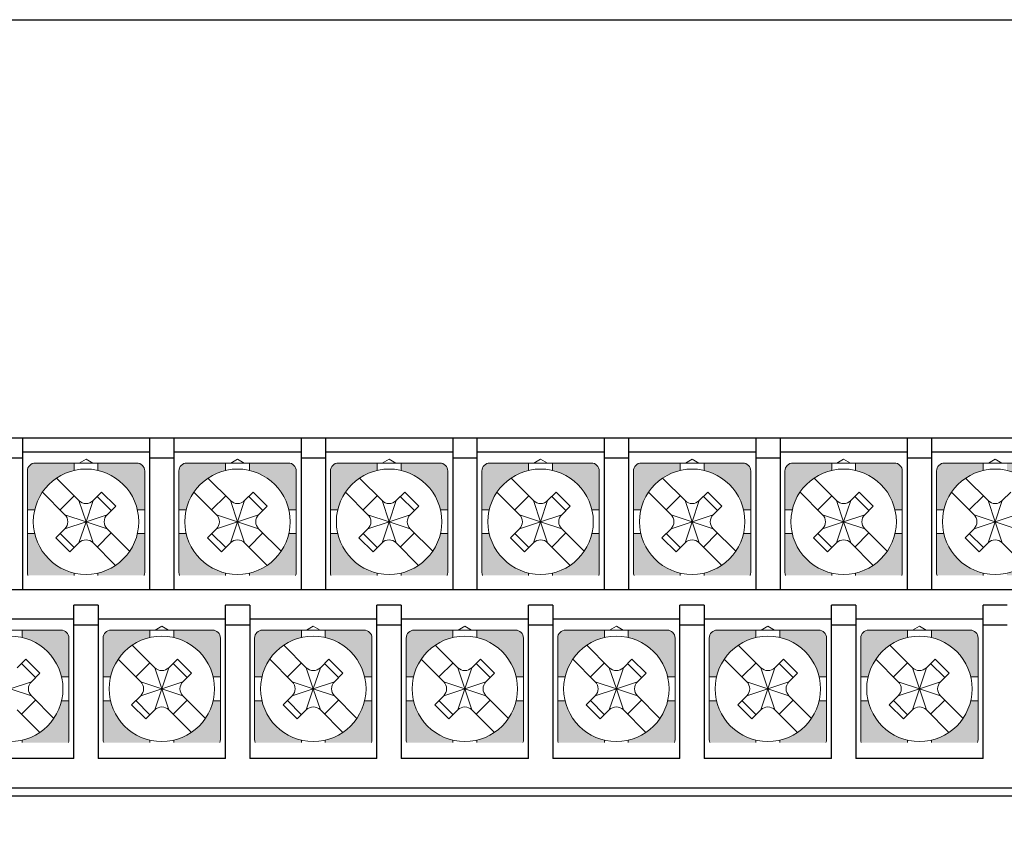
# Model space of a CAD drawing. Units: millimetres. Extents: x 114 to 4277, y 13 to 2879.
# Drawn here: x 1438 to 1487, y 954 to 995 of the extents above; entities that cross this region are included whole.
import ezdxf

# ---------------------------------------------------------------- set-up
doc = ezdxf.new("R2010")
doc.units = ezdxf.units.MM

msp = doc.modelspace()

# ---------------------------------------------------------------- hatches: boundary and pattern name
at = {"lineweight": 0}
h = msp.add_hatch(color=7, dxfattribs=at)
h.paths.add_polyline_path([(1443.967, 969.029), (1443.598, 969.029, -0.285932), (1441.617, 967.048), (1441.617, 966.929), (1443.938, 966.929, 0.096396), (1443.967, 967.079)])
h.paths.add_polyline_path([(1440.417, 966.929), (1440.417, 967.048, -0.285932), (1438.436, 969.029), (1438.067, 969.029), (1438.067, 967.079, 0.096396), (1438.096, 966.929)])
h.paths.add_polyline_path([(1440.417, 972.21), (1440.417, 972.579), (1438.467, 972.579, 0.414214), (1438.067, 972.179), (1438.067, 970.229), (1438.436, 970.229, -0.285932)])
h.paths.add_polyline_path([(1443.967, 972.179, 0.414214), (1443.567, 972.579), (1441.617, 972.579), (1441.617, 972.21, -0.285932), (1443.598, 970.229), (1443.967, 970.229)])
h = msp.add_hatch(color=7, dxfattribs=at)
h.paths.add_polyline_path([(1451.587, 969.029), (1451.218, 969.029, -0.285932), (1449.237, 967.048), (1449.237, 966.929), (1451.558, 966.929, 0.096396), (1451.587, 967.079)])
h.paths.add_polyline_path([(1448.037, 966.929), (1448.037, 967.048, -0.285932), (1446.056, 969.029), (1445.687, 969.029), (1445.687, 967.079, 0.096396), (1445.716, 966.929)])
h.paths.add_polyline_path([(1448.037, 972.21), (1448.037, 972.579), (1446.087, 972.579, 0.414214), (1445.687, 972.179), (1445.687, 970.229), (1446.056, 970.229, -0.285932)])
h.paths.add_polyline_path([(1451.587, 972.179, 0.414214), (1451.187, 972.579), (1449.237, 972.579), (1449.237, 972.21, -0.285932), (1451.218, 970.229), (1451.587, 970.229)])
h = msp.add_hatch(color=7, dxfattribs=at)
h.paths.add_polyline_path([(1459.207, 969.029), (1458.838, 969.029, -0.285932), (1456.857, 967.048), (1456.857, 966.929), (1459.178, 966.929, 0.096396), (1459.207, 967.079)])
h.paths.add_polyline_path([(1455.657, 966.929), (1455.657, 967.048, -0.285932), (1453.676, 969.029), (1453.307, 969.029), (1453.307, 967.079, 0.096396), (1453.336, 966.929)])
h.paths.add_polyline_path([(1455.657, 972.21), (1455.657, 972.579), (1453.707, 972.579, 0.414214), (1453.307, 972.179), (1453.307, 970.229), (1453.676, 970.229, -0.285932)])
h.paths.add_polyline_path([(1459.207, 972.179, 0.414214), (1458.807, 972.579), (1456.857, 972.579), (1456.857, 972.21, -0.285932), (1458.838, 970.229), (1459.207, 970.229)])
h = msp.add_hatch(color=7, dxfattribs=at)
h.paths.add_polyline_path([(1466.827, 969.029), (1466.458, 969.029, -0.285932), (1464.477, 967.048), (1464.477, 966.929), (1466.798, 966.929, 0.096396), (1466.827, 967.079)])
h.paths.add_polyline_path([(1463.277, 966.929), (1463.277, 967.048, -0.285932), (1461.296, 969.029), (1460.927, 969.029), (1460.927, 967.079, 0.096396), (1460.956, 966.929)])
h.paths.add_polyline_path([(1463.277, 972.21), (1463.277, 972.579), (1461.327, 972.579, 0.414214), (1460.927, 972.179), (1460.927, 970.229), (1461.296, 970.229, -0.285932)])
h.paths.add_polyline_path([(1466.827, 972.179, 0.414214), (1466.427, 972.579), (1464.477, 972.579), (1464.477, 972.21, -0.285932), (1466.458, 970.229), (1466.827, 970.229)])
h = msp.add_hatch(color=7, dxfattribs=at)
h.paths.add_polyline_path([(1474.447, 969.029), (1474.078, 969.029, -0.285932), (1472.097, 967.048), (1472.097, 966.929), (1474.418, 966.929, 0.096396), (1474.447, 967.079)])
h.paths.add_polyline_path([(1470.897, 966.929), (1470.897, 967.048, -0.285932), (1468.916, 969.029), (1468.547, 969.029), (1468.547, 967.079, 0.096396), (1468.576, 966.929)])
h.paths.add_polyline_path([(1470.897, 972.21), (1470.897, 972.579), (1468.947, 972.579, 0.414214), (1468.547, 972.179), (1468.547, 970.229), (1468.916, 970.229, -0.285932)])
h.paths.add_polyline_path([(1474.447, 972.179, 0.414214), (1474.047, 972.579), (1472.097, 972.579), (1472.097, 972.21, -0.285932), (1474.078, 970.229), (1474.447, 970.229)])
h = msp.add_hatch(color=7, dxfattribs=at)
h.paths.add_polyline_path([(1482.067, 969.029), (1481.698, 969.029, -0.285932), (1479.717, 967.048), (1479.717, 966.929), (1482.038, 966.929, 0.096396), (1482.067, 967.079)])
h.paths.add_polyline_path([(1478.517, 966.929), (1478.517, 967.048, -0.285932), (1476.536, 969.029), (1476.167, 969.029), (1476.167, 967.079, 0.096396), (1476.196, 966.929)])
h.paths.add_polyline_path([(1478.517, 972.21), (1478.517, 972.579), (1476.567, 972.579, 0.414214), (1476.167, 972.179), (1476.167, 970.229), (1476.536, 970.229, -0.285932)])
h.paths.add_polyline_path([(1482.067, 972.179, 0.414214), (1481.667, 972.579), (1479.717, 972.579), (1479.717, 972.21, -0.285932), (1481.698, 970.229), (1482.067, 970.229)])
h = msp.add_hatch(color=7, dxfattribs=at)
h.paths.add_polyline_path([(1489.687, 969.029), (1489.318, 969.029, -0.285932), (1487.337, 967.048), (1487.337, 966.929), (1489.658, 966.929, 0.096396), (1489.687, 967.079)])
h.paths.add_polyline_path([(1486.137, 966.929), (1486.137, 967.048, -0.285932), (1484.156, 969.029), (1483.787, 969.029), (1483.787, 967.079, 0.096396), (1483.816, 966.929)])
h.paths.add_polyline_path([(1486.137, 972.21), (1486.137, 972.579), (1484.187, 972.579, 0.414214), (1483.787, 972.179), (1483.787, 970.229), (1484.156, 970.229, -0.285932)])
h.paths.add_polyline_path([(1489.687, 972.179, 0.414214), (1489.287, 972.579), (1487.337, 972.579), (1487.337, 972.21, -0.285932), (1489.318, 970.229), (1489.687, 970.229)])
h = msp.add_hatch(color=7, dxfattribs=at)
h.paths.add_polyline_path([(1440.157, 960.629), (1439.788, 960.629, -0.285932), (1437.807, 958.648), (1437.807, 958.529), (1440.128, 958.529, 0.096396), (1440.157, 958.679)])
h.paths.add_polyline_path([(1436.607, 958.529), (1436.607, 958.648, -0.285932), (1434.626, 960.629), (1434.257, 960.629), (1434.257, 958.679, 0.096396), (1434.286, 958.529)])
h.paths.add_polyline_path([(1436.607, 963.81), (1436.607, 964.179), (1434.657, 964.179, 0.414214), (1434.257, 963.779), (1434.257, 961.829), (1434.626, 961.829, -0.285932)])
h.paths.add_polyline_path([(1440.157, 963.779, 0.414214), (1439.757, 964.179), (1437.807, 964.179), (1437.807, 963.81, -0.285932), (1439.788, 961.829), (1440.157, 961.829)])
h = msp.add_hatch(color=7, dxfattribs=at)
h.paths.add_polyline_path([(1447.777, 960.629), (1447.408, 960.629, -0.285932), (1445.427, 958.648), (1445.427, 958.529), (1447.748, 958.529, 0.096396), (1447.777, 958.679)])
h.paths.add_polyline_path([(1444.227, 958.529), (1444.227, 958.648, -0.285932), (1442.246, 960.629), (1441.877, 960.629), (1441.877, 958.679, 0.096396), (1441.906, 958.529)])
h.paths.add_polyline_path([(1444.227, 963.81), (1444.227, 964.179), (1442.277, 964.179, 0.414214), (1441.877, 963.779), (1441.877, 961.829), (1442.246, 961.829, -0.285932)])
h.paths.add_polyline_path([(1447.777, 963.779, 0.414214), (1447.377, 964.179), (1445.427, 964.179), (1445.427, 963.81, -0.285932), (1447.408, 961.829), (1447.777, 961.829)])
h = msp.add_hatch(color=7, dxfattribs=at)
h.paths.add_polyline_path([(1455.397, 960.629), (1455.028, 960.629, -0.285932), (1453.047, 958.648), (1453.047, 958.529), (1455.368, 958.529, 0.096396), (1455.397, 958.679)])
h.paths.add_polyline_path([(1451.847, 958.529), (1451.847, 958.648, -0.285932), (1449.866, 960.629), (1449.497, 960.629), (1449.497, 958.679, 0.096396), (1449.526, 958.529)])
h.paths.add_polyline_path([(1451.847, 963.81), (1451.847, 964.179), (1449.897, 964.179, 0.414214), (1449.497, 963.779), (1449.497, 961.829), (1449.866, 961.829, -0.285932)])
h.paths.add_polyline_path([(1455.397, 963.779, 0.414214), (1454.997, 964.179), (1453.047, 964.179), (1453.047, 963.81, -0.285932), (1455.028, 961.829), (1455.397, 961.829)])
h = msp.add_hatch(color=7, dxfattribs=at)
h.paths.add_polyline_path([(1463.017, 960.629), (1462.648, 960.629, -0.285932), (1460.667, 958.648), (1460.667, 958.529), (1462.988, 958.529, 0.096396), (1463.017, 958.679)])
h.paths.add_polyline_path([(1459.467, 958.529), (1459.467, 958.648, -0.285932), (1457.486, 960.629), (1457.117, 960.629), (1457.117, 958.679, 0.096396), (1457.146, 958.529)])
h.paths.add_polyline_path([(1459.467, 963.81), (1459.467, 964.179), (1457.517, 964.179, 0.414214), (1457.117, 963.779), (1457.117, 961.829), (1457.486, 961.829, -0.285932)])
h.paths.add_polyline_path([(1463.017, 963.779, 0.414214), (1462.617, 964.179), (1460.667, 964.179), (1460.667, 963.81, -0.285932), (1462.648, 961.829), (1463.017, 961.829)])
h = msp.add_hatch(color=7, dxfattribs=at)
h.paths.add_polyline_path([(1470.637, 960.629), (1470.268, 960.629, -0.285932), (1468.287, 958.648), (1468.287, 958.529), (1470.608, 958.529, 0.096396), (1470.637, 958.679)])
h.paths.add_polyline_path([(1467.087, 958.529), (1467.087, 958.648, -0.285932), (1465.106, 960.629), (1464.737, 960.629), (1464.737, 958.679, 0.096396), (1464.766, 958.529)])
h.paths.add_polyline_path([(1467.087, 963.81), (1467.087, 964.179), (1465.137, 964.179, 0.414214), (1464.737, 963.779), (1464.737, 961.829), (1465.106, 961.829, -0.285932)])
h.paths.add_polyline_path([(1470.637, 963.779, 0.414214), (1470.237, 964.179), (1468.287, 964.179), (1468.287, 963.81, -0.285932), (1470.268, 961.829), (1470.637, 961.829)])
h = msp.add_hatch(color=7, dxfattribs=at)
h.paths.add_polyline_path([(1478.257, 960.629), (1477.888, 960.629, -0.285932), (1475.907, 958.648), (1475.907, 958.529), (1478.228, 958.529, 0.096396), (1478.257, 958.679)])
h.paths.add_polyline_path([(1474.707, 958.529), (1474.707, 958.648, -0.285932), (1472.726, 960.629), (1472.357, 960.629), (1472.357, 958.679, 0.096396), (1472.386, 958.529)])
h.paths.add_polyline_path([(1474.707, 963.81), (1474.707, 964.179), (1472.757, 964.179, 0.414214), (1472.357, 963.779), (1472.357, 961.829), (1472.726, 961.829, -0.285932)])
h.paths.add_polyline_path([(1478.257, 963.779, 0.414214), (1477.857, 964.179), (1475.907, 964.179), (1475.907, 963.81, -0.285932), (1477.888, 961.829), (1478.257, 961.829)])
h = msp.add_hatch(color=7, dxfattribs=at)
h.paths.add_polyline_path([(1485.877, 960.629), (1485.508, 960.629, -0.285932), (1483.527, 958.648), (1483.527, 958.529), (1485.848, 958.529, 0.096396), (1485.877, 958.679)])
h.paths.add_polyline_path([(1482.327, 958.529), (1482.327, 958.648, -0.285932), (1480.346, 960.629), (1479.977, 960.629), (1479.977, 958.679, 0.096396), (1480.006, 958.529)])
h.paths.add_polyline_path([(1482.327, 963.81), (1482.327, 964.179), (1480.377, 964.179, 0.414214), (1479.977, 963.779), (1479.977, 961.829), (1480.346, 961.829, -0.285932)])
h.paths.add_polyline_path([(1485.877, 963.779, 0.414214), (1485.477, 964.179), (1483.527, 964.179), (1483.527, 963.81, -0.285932), (1485.508, 961.829), (1485.877, 961.829)])

# ---------------------------------------------------------------- linework, layer by layer
at = {"color": 7, "lineweight": 0}
for p, q in [((1385.387, 973.829), (1518.387, 973.829)), ((1438.467, 972.579), (1443.567, 972.579)), ((1440.417, 972.21), (1440.417, 972.579)), ((1441.017, 972.776), (1440.677, 972.579)), ((1441.357, 972.579), (1441.017, 972.776)), ((1441.617, 972.21), (1441.617, 972.579)), ((1446.087, 972.579), (1451.187, 972.579)), ((1448.037, 972.21), (1448.037, 972.579)), ((1448.637, 972.776), (1448.297, 972.579)), ((1448.977, 972.579), (1448.637, 972.776)), ((1449.237, 972.21), (1449.237, 972.579)), ((1453.707, 972.579), (1458.807, 972.579)), ((1455.657, 972.21), (1455.657, 972.579)), ((1456.257, 972.776), (1455.917, 972.579)), ((1456.597, 972.579), (1456.257, 972.776)), ((1456.857, 972.21), (1456.857, 972.579)), ((1461.327, 972.579), (1466.427, 972.579)), ((1463.277, 972.21), (1463.277, 972.579)), ((1463.877, 972.776), (1463.537, 972.579)), ((1464.217, 972.579), (1463.877, 972.776)), ((1464.477, 972.21), (1464.477, 972.579)), ((1468.947, 972.579), (1474.047, 972.579)), ((1470.897, 972.21), (1470.897, 972.579)), ((1471.497, 972.776), (1471.157, 972.579)), ((1471.837, 972.579), (1471.497, 972.776)), ((1472.097, 972.21), (1472.097, 972.579)), ((1476.567, 972.579), (1481.667, 972.579)), ((1478.517, 972.21), (1478.517, 972.579)), ((1479.117, 972.776), (1478.777, 972.579)), ((1479.457, 972.579), (1479.117, 972.776)), ((1479.717, 972.21), (1479.717, 972.579)), ((1484.187, 972.579), (1489.287, 972.579)), ((1486.137, 972.21), (1486.137, 972.579)), ((1486.737, 972.776), (1486.397, 972.579)), ((1487.077, 972.579), (1486.737, 972.776)), ((1438.067, 969.629), (1438.067, 972.179)), ((1443.967, 969.629), (1443.967, 972.179)), ((1445.687, 969.629), (1445.687, 972.179)), ((1451.587, 969.629), (1451.587, 972.179)), ((1453.307, 969.629), (1453.307, 972.179)), ((1459.207, 969.629), (1459.207, 972.179)), ((1460.927, 969.629), (1460.927, 972.179)), ((1466.827, 969.629), (1466.827, 972.179)), ((1468.547, 969.629), (1468.547, 972.179)), ((1474.447, 969.629), (1474.447, 972.179)), ((1476.167, 969.629), (1476.167, 972.179)), ((1482.067, 969.629), (1482.067, 972.179)), ((1483.787, 969.629), (1483.787, 972.179)), ((1439.53, 971.823), (1440.663, 970.69)), ((1447.15, 971.823), (1448.283, 970.69)), ((1454.77, 971.823), (1455.903, 970.69)), ((1462.39, 971.823), (1463.523, 970.69)), ((1470.01, 971.823), (1471.143, 970.69)), ((1477.63, 971.823), (1478.763, 970.69)), ((1485.25, 971.823), (1486.383, 970.69)), ((1438.823, 971.116), (1439.956, 969.983)), ((1441.371, 970.69), (1441.802, 971.121)), ((1442.509, 970.414), (1441.802, 971.121)), ((1446.443, 971.116), (1447.576, 969.983)), ((1448.991, 970.69), (1449.422, 971.121)), ((1450.129, 970.414), (1449.422, 971.121)), ((1454.063, 971.116), (1455.196, 969.983)), ((1456.611, 970.69), (1457.042, 971.121)), ((1457.749, 970.414), (1457.042, 971.121)), ((1461.683, 971.116), (1462.816, 969.983)), ((1464.231, 970.69), (1464.662, 971.121)), ((1465.369, 970.414), (1464.662, 971.121)), ((1469.303, 971.116), (1470.436, 969.983)), ((1471.851, 970.69), (1472.282, 971.121)), ((1472.989, 970.414), (1472.282, 971.121)), ((1476.923, 971.116), (1478.056, 969.983)), ((1479.471, 970.69), (1479.902, 971.121)), ((1480.609, 970.414), (1479.902, 971.121)), ((1484.543, 971.116), (1485.676, 969.983)), ((1487.091, 970.69), (1487.522, 971.121)), ((1439.715, 970.224), (1440.422, 970.932)), ((1441.017, 969.629), (1440.663, 970.69)), ((1441.017, 969.629), (1441.371, 970.69)), ((1442.289, 970.194), (1441.582, 970.902)), ((1447.335, 970.224), (1448.042, 970.932)), ((1448.637, 969.629), (1448.283, 970.69)), ((1448.637, 969.629), (1448.991, 970.69)), ((1449.909, 970.194), (1449.202, 970.902)), ((1454.955, 970.224), (1455.662, 970.932)), ((1456.257, 969.629), (1455.903, 970.69)), ((1456.257, 969.629), (1456.611, 970.69)), ((1457.529, 970.194), (1456.822, 970.902)), ((1462.575, 970.224), (1463.282, 970.932)), ((1463.877, 969.629), (1463.523, 970.69)), ((1463.877, 969.629), (1464.231, 970.69)), ((1465.149, 970.194), (1464.442, 970.902)), ((1470.195, 970.224), (1470.902, 970.932)), ((1471.497, 969.629), (1471.143, 970.69)), ((1471.497, 969.629), (1471.851, 970.69)), ((1472.769, 970.194), (1472.062, 970.902)), ((1477.815, 970.224), (1478.522, 970.932)), ((1479.117, 969.629), (1478.763, 970.69)), ((1479.117, 969.629), (1479.471, 970.69)), ((1480.389, 970.194), (1479.682, 970.902)), ((1485.435, 970.224), (1486.142, 970.932)), ((1486.737, 969.629), (1486.383, 970.69)), ((1486.737, 969.629), (1487.091, 970.69)), ((1438.067, 970.229), (1438.436, 970.229)), ((1442.078, 969.983), (1442.509, 970.414)), ((1443.598, 970.229), (1443.967, 970.229)), ((1445.687, 970.229), (1446.056, 970.229)), ((1449.698, 969.983), (1450.129, 970.414)), ((1451.218, 970.229), (1451.587, 970.229)), ((1453.307, 970.229), (1453.676, 970.229)), ((1457.318, 969.983), (1457.749, 970.414)), ((1458.838, 970.229), (1459.207, 970.229)), ((1460.927, 970.229), (1461.296, 970.229)), ((1464.938, 969.983), (1465.369, 970.414)), ((1466.458, 970.229), (1466.827, 970.229)), ((1468.547, 970.229), (1468.916, 970.229)), ((1472.558, 969.983), (1472.989, 970.414)), ((1474.078, 970.229), (1474.447, 970.229)), ((1476.167, 970.229), (1476.536, 970.229)), ((1480.178, 969.983), (1480.609, 970.414)), ((1481.698, 970.229), (1482.067, 970.229)), ((1483.787, 970.229), (1484.156, 970.229)), ((1438.067, 969.629), (1438.067, 967.079)), ((1439.956, 969.983), (1441.017, 969.629)), ((1439.956, 969.276), (1441.017, 969.629)), ((1441.017, 969.629), (1440.663, 968.568)), ((1441.062, 969.629), (1440.972, 969.629)), ((1441.062, 969.629), (1440.972, 969.629)), ((1441.062, 969.629), (1440.972, 969.629)), ((1441.017, 969.629), (1442.078, 969.983)), ((1441.017, 969.674), (1441.017, 969.584)), ((1441.017, 969.674), (1441.017, 969.584)), ((1441.017, 969.674), (1441.017, 969.584)), ((1441.017, 969.629), (1442.078, 969.276)), ((1441.017, 969.629), (1441.371, 968.568)), ((1443.967, 969.629), (1443.967, 967.079)), ((1445.687, 969.629), (1445.687, 967.079)), ((1447.576, 969.983), (1448.637, 969.629)), ((1447.576, 969.276), (1448.637, 969.629)), ((1448.637, 969.629), (1448.283, 968.568)), ((1448.682, 969.629), (1448.592, 969.629)), ((1448.682, 969.629), (1448.592, 969.629)), ((1448.682, 969.629), (1448.592, 969.629)), ((1448.637, 969.629), (1449.698, 969.983)), ((1448.637, 969.674), (1448.637, 969.584)), ((1448.637, 969.674), (1448.637, 969.584)), ((1448.637, 969.674), (1448.637, 969.584)), ((1448.637, 969.629), (1449.698, 969.276)), ((1448.637, 969.629), (1448.991, 968.568)), ((1451.587, 969.629), (1451.587, 967.079)), ((1453.307, 969.629), (1453.307, 967.079)), ((1455.196, 969.983), (1456.257, 969.629)), ((1455.196, 969.276), (1456.257, 969.629)), ((1456.257, 969.629), (1455.903, 968.568)), ((1456.302, 969.629), (1456.212, 969.629)), ((1456.302, 969.629), (1456.212, 969.629)), ((1456.302, 969.629), (1456.212, 969.629)), ((1456.257, 969.629), (1457.318, 969.983)), ((1456.257, 969.674), (1456.257, 969.584)), ((1456.257, 969.674), (1456.257, 969.584)), ((1456.257, 969.674), (1456.257, 969.584)), ((1456.257, 969.629), (1457.318, 969.276)), ((1456.257, 969.629), (1456.611, 968.568)), ((1459.207, 969.629), (1459.207, 967.079)), ((1460.927, 969.629), (1460.927, 967.079)), ((1462.816, 969.983), (1463.877, 969.629)), ((1462.816, 969.276), (1463.877, 969.629)), ((1463.877, 969.629), (1463.523, 968.568)), ((1463.922, 969.629), (1463.832, 969.629)), ((1463.922, 969.629), (1463.832, 969.629)), ((1463.922, 969.629), (1463.832, 969.629)), ((1463.877, 969.629), (1464.938, 969.983)), ((1463.877, 969.674), (1463.877, 969.584)), ((1463.877, 969.674), (1463.877, 969.584)), ((1463.877, 969.674), (1463.877, 969.584)), ((1463.877, 969.629), (1464.938, 969.276)), ((1463.877, 969.629), (1464.231, 968.568)), ((1466.827, 969.629), (1466.827, 967.079)), ((1468.547, 969.629), (1468.547, 967.079)), ((1470.436, 969.983), (1471.497, 969.629)), ((1470.436, 969.276), (1471.497, 969.629)), ((1471.497, 969.629), (1471.143, 968.568)), ((1471.542, 969.629), (1471.452, 969.629)), ((1471.542, 969.629), (1471.452, 969.629)), ((1471.542, 969.629), (1471.452, 969.629)), ((1471.497, 969.629), (1472.558, 969.983)), ((1471.497, 969.674), (1471.497, 969.584)), ((1471.497, 969.674), (1471.497, 969.584)), ((1471.497, 969.674), (1471.497, 969.584)), ((1471.497, 969.629), (1472.558, 969.276)), ((1471.497, 969.629), (1471.851, 968.568)), ((1474.447, 969.629), (1474.447, 967.079)), ((1476.167, 969.629), (1476.167, 967.079)), ((1478.056, 969.983), (1479.117, 969.629)), ((1478.056, 969.276), (1479.117, 969.629)), ((1479.117, 969.629), (1478.763, 968.568)), ((1479.162, 969.629), (1479.072, 969.629)), ((1479.162, 969.629), (1479.072, 969.629)), ((1479.162, 969.629), (1479.072, 969.629)), ((1479.117, 969.629), (1480.178, 969.983)), ((1479.117, 969.674), (1479.117, 969.584)), ((1479.117, 969.674), (1479.117, 969.584)), ((1479.117, 969.674), (1479.117, 969.584)), ((1479.117, 969.629), (1480.178, 969.276)), ((1479.117, 969.629), (1479.471, 968.568)), ((1482.067, 969.629), (1482.067, 967.079)), ((1483.787, 969.629), (1483.787, 967.079)), ((1485.676, 969.983), (1486.737, 969.629)), ((1485.676, 969.276), (1486.737, 969.629)), ((1486.737, 969.629), (1486.383, 968.568)), ((1486.782, 969.629), (1486.692, 969.629)), ((1486.782, 969.629), (1486.692, 969.629)), ((1486.782, 969.629), (1486.692, 969.629)), ((1486.737, 969.629), (1487.798, 969.983)), ((1486.737, 969.674), (1486.737, 969.584)), ((1486.737, 969.674), (1486.737, 969.584)), ((1486.737, 969.674), (1486.737, 969.584)), ((1486.737, 969.629), (1487.798, 969.276)), ((1486.737, 969.629), (1487.091, 968.568)), ((1438.067, 969.029), (1438.436, 969.029)), ((1439.502, 968.822), (1439.956, 969.276)), ((1439.715, 969.034), (1440.422, 968.327)), ((1442.289, 969.064), (1441.582, 968.357)), ((1442.078, 969.276), (1443.211, 968.143)), ((1443.598, 969.029), (1443.967, 969.029)), ((1445.687, 969.029), (1446.056, 969.029)), ((1447.122, 968.822), (1447.576, 969.276)), ((1447.335, 969.034), (1448.042, 968.327)), ((1449.909, 969.064), (1449.202, 968.357)), ((1449.698, 969.276), (1450.831, 968.143)), ((1451.218, 969.029), (1451.587, 969.029)), ((1453.307, 969.029), (1453.676, 969.029)), ((1454.742, 968.822), (1455.196, 969.276)), ((1454.955, 969.034), (1455.662, 968.327)), ((1457.529, 969.064), (1456.822, 968.357)), ((1457.318, 969.276), (1458.451, 968.143)), ((1458.838, 969.029), (1459.207, 969.029)), ((1460.927, 969.029), (1461.296, 969.029)), ((1462.362, 968.822), (1462.816, 969.276)), ((1462.575, 969.034), (1463.282, 968.327)), ((1465.149, 969.064), (1464.442, 968.357)), ((1464.938, 969.276), (1466.071, 968.143)), ((1466.458, 969.029), (1466.827, 969.029)), ((1468.547, 969.029), (1468.916, 969.029)), ((1469.982, 968.822), (1470.436, 969.276)), ((1470.195, 969.034), (1470.902, 968.327)), ((1472.769, 969.064), (1472.062, 968.357)), ((1472.558, 969.276), (1473.691, 968.143)), ((1474.078, 969.029), (1474.447, 969.029)), ((1476.167, 969.029), (1476.536, 969.029)), ((1477.602, 968.822), (1478.056, 969.276)), ((1477.815, 969.034), (1478.522, 968.327)), ((1480.389, 969.064), (1479.682, 968.357)), ((1480.178, 969.276), (1481.311, 968.143)), ((1481.698, 969.029), (1482.067, 969.029)), ((1483.787, 969.029), (1484.156, 969.029)), ((1485.222, 968.822), (1485.676, 969.276)), ((1485.435, 969.034), (1486.142, 968.327)), ((1439.502, 968.822), (1440.21, 968.115)), ((1440.21, 968.115), (1440.663, 968.568)), ((1441.371, 968.568), (1442.504, 967.435)), ((1447.122, 968.822), (1447.83, 968.115)), ((1447.83, 968.115), (1448.283, 968.568)), ((1448.991, 968.568), (1450.124, 967.435)), ((1454.742, 968.822), (1455.45, 968.115)), ((1455.45, 968.115), (1455.903, 968.568)), ((1456.611, 968.568), (1457.744, 967.435)), ((1462.362, 968.822), (1463.07, 968.115)), ((1463.07, 968.115), (1463.523, 968.568)), ((1464.231, 968.568), (1465.364, 967.435)), ((1469.982, 968.822), (1470.69, 968.115)), ((1470.69, 968.115), (1471.143, 968.568)), ((1471.851, 968.568), (1472.984, 967.435)), ((1477.602, 968.822), (1478.31, 968.115)), ((1478.31, 968.115), (1478.763, 968.568)), ((1479.471, 968.568), (1480.604, 967.435)), ((1485.222, 968.822), (1485.93, 968.115)), ((1485.93, 968.115), (1486.383, 968.568)), ((1487.091, 968.568), (1488.224, 967.435)), ((1440.417, 967.048), (1440.417, 966.929)), ((1441.617, 967.048), (1441.617, 966.929)), ((1448.037, 967.048), (1448.037, 966.929)), ((1449.237, 967.048), (1449.237, 966.929)), ((1455.657, 967.048), (1455.657, 966.929)), ((1456.857, 967.048), (1456.857, 966.929)), ((1463.277, 967.048), (1463.277, 966.929)), ((1464.477, 967.048), (1464.477, 966.929)), ((1470.897, 967.048), (1470.897, 966.929)), ((1472.097, 967.048), (1472.097, 966.929)), ((1478.517, 967.048), (1478.517, 966.929)), ((1479.717, 967.048), (1479.717, 966.929)), ((1486.137, 967.048), (1486.137, 966.929)), ((1434.657, 964.179), (1439.757, 964.179)), ((1437.807, 963.81), (1437.807, 964.179)), ((1442.277, 964.179), (1447.377, 964.179)), ((1444.227, 963.81), (1444.227, 964.179)), ((1444.827, 964.376), (1444.487, 964.179)), ((1445.167, 964.179), (1444.827, 964.376)), ((1445.427, 963.81), (1445.427, 964.179)), ((1449.897, 964.179), (1454.997, 964.179)), ((1451.847, 963.81), (1451.847, 964.179)), ((1452.447, 964.376), (1452.107, 964.179)), ((1452.787, 964.179), (1452.447, 964.376)), ((1453.047, 963.81), (1453.047, 964.179)), ((1457.517, 964.179), (1462.617, 964.179)), ((1459.467, 963.81), (1459.467, 964.179)), ((1460.067, 964.376), (1459.727, 964.179)), ((1460.407, 964.179), (1460.067, 964.376)), ((1460.667, 963.81), (1460.667, 964.179)), ((1465.137, 964.179), (1470.237, 964.179)), ((1467.087, 963.81), (1467.087, 964.179)), ((1467.687, 964.376), (1467.347, 964.179)), ((1468.027, 964.179), (1467.687, 964.376)), ((1468.287, 963.81), (1468.287, 964.179)), ((1472.757, 964.179), (1477.857, 964.179)), ((1474.707, 963.81), (1474.707, 964.179)), ((1475.307, 964.376), (1474.967, 964.179)), ((1475.647, 964.179), (1475.307, 964.376)), ((1475.907, 963.81), (1475.907, 964.179)), ((1480.377, 964.179), (1485.477, 964.179)), ((1482.327, 963.81), (1482.327, 964.179)), ((1482.927, 964.376), (1482.587, 964.179)), ((1483.267, 964.179), (1482.927, 964.376)), ((1483.527, 963.81), (1483.527, 964.179)), ((1440.157, 961.229), (1440.157, 963.779)), ((1441.877, 961.229), (1441.877, 963.779)), ((1447.777, 961.229), (1447.777, 963.779)), ((1449.497, 961.229), (1449.497, 963.779)), ((1455.397, 961.229), (1455.397, 963.779)), ((1457.117, 961.229), (1457.117, 963.779)), ((1463.017, 961.229), (1463.017, 963.779)), ((1464.737, 961.229), (1464.737, 963.779)), ((1470.637, 961.229), (1470.637, 963.779)), ((1472.357, 961.229), (1472.357, 963.779)), ((1478.257, 961.229), (1478.257, 963.779)), ((1479.977, 961.229), (1479.977, 963.779)), ((1485.877, 961.229), (1485.877, 963.779)), ((1443.34, 963.423), (1444.473, 962.29)), ((1450.96, 963.423), (1452.093, 962.29)), ((1458.58, 963.423), (1459.713, 962.29)), ((1466.2, 963.423), (1467.333, 962.29)), ((1473.82, 963.423), (1474.953, 962.29)), ((1481.44, 963.423), (1482.573, 962.29)), ((1437.561, 962.29), (1437.992, 962.721)), ((1438.699, 962.014), (1437.992, 962.721)), ((1442.633, 962.716), (1443.766, 961.583)), ((1445.181, 962.29), (1445.612, 962.721)), ((1446.319, 962.014), (1445.612, 962.721)), ((1450.253, 962.716), (1451.386, 961.583)), ((1452.801, 962.29), (1453.232, 962.721)), ((1453.939, 962.014), (1453.232, 962.721)), ((1457.873, 962.716), (1459.006, 961.583)), ((1460.421, 962.29), (1460.852, 962.721)), ((1461.559, 962.014), (1460.852, 962.721)), ((1465.493, 962.716), (1466.626, 961.583)), ((1468.041, 962.29), (1468.472, 962.721)), ((1469.179, 962.014), (1468.472, 962.721)), ((1473.113, 962.716), (1474.246, 961.583)), ((1475.661, 962.29), (1476.092, 962.721)), ((1476.799, 962.014), (1476.092, 962.721)), ((1480.733, 962.716), (1481.866, 961.583)), ((1483.281, 962.29), (1483.712, 962.721)), ((1484.419, 962.014), (1483.712, 962.721)), ((1438.479, 961.794), (1437.772, 962.502)), ((1443.525, 961.824), (1444.232, 962.532)), ((1444.827, 961.229), (1444.473, 962.29)), ((1444.827, 961.229), (1445.181, 962.29)), ((1446.099, 961.794), (1445.392, 962.502)), ((1451.145, 961.824), (1451.852, 962.532)), ((1452.447, 961.229), (1452.093, 962.29)), ((1452.447, 961.229), (1452.801, 962.29)), ((1453.719, 961.794), (1453.012, 962.502)), ((1458.765, 961.824), (1459.472, 962.532)), ((1460.067, 961.229), (1459.713, 962.29)), ((1460.067, 961.229), (1460.421, 962.29)), ((1461.339, 961.794), (1460.632, 962.502)), ((1466.385, 961.824), (1467.092, 962.532)), ((1467.687, 961.229), (1467.333, 962.29)), ((1467.687, 961.229), (1468.041, 962.29)), ((1468.959, 961.794), (1468.252, 962.502)), ((1474.005, 961.824), (1474.712, 962.532)), ((1475.307, 961.229), (1474.953, 962.29)), ((1475.307, 961.229), (1475.661, 962.29)), ((1476.579, 961.794), (1475.872, 962.502)), ((1481.625, 961.824), (1482.332, 962.532)), ((1482.927, 961.229), (1482.573, 962.29)), ((1482.927, 961.229), (1483.281, 962.29)), ((1484.199, 961.794), (1483.492, 962.502)), ((1437.207, 961.229), (1438.268, 961.583)), ((1438.268, 961.583), (1438.699, 962.014)), ((1439.788, 961.829), (1440.157, 961.829)), ((1441.877, 961.829), (1442.246, 961.829)), ((1443.766, 961.583), (1444.827, 961.229)), ((1444.827, 961.229), (1445.888, 961.583)), ((1445.888, 961.583), (1446.319, 962.014)), ((1447.408, 961.829), (1447.777, 961.829)), ((1449.497, 961.829), (1449.866, 961.829)), ((1451.386, 961.583), (1452.447, 961.229)), ((1452.447, 961.229), (1453.508, 961.583)), ((1453.508, 961.583), (1453.939, 962.014)), ((1455.028, 961.829), (1455.397, 961.829)), ((1457.117, 961.829), (1457.486, 961.829)), ((1459.006, 961.583), (1460.067, 961.229)), ((1460.067, 961.229), (1461.128, 961.583)), ((1461.128, 961.583), (1461.559, 962.014)), ((1462.648, 961.829), (1463.017, 961.829)), ((1464.737, 961.829), (1465.106, 961.829)), ((1466.626, 961.583), (1467.687, 961.229)), ((1467.687, 961.229), (1468.748, 961.583)), ((1468.748, 961.583), (1469.179, 962.014)), ((1470.268, 961.829), (1470.637, 961.829)), ((1472.357, 961.829), (1472.726, 961.829)), ((1474.246, 961.583), (1475.307, 961.229)), ((1475.307, 961.229), (1476.368, 961.583)), ((1476.368, 961.583), (1476.799, 962.014)), ((1477.888, 961.829), (1478.257, 961.829)), ((1479.977, 961.829), (1480.346, 961.829)), ((1481.866, 961.583), (1482.927, 961.229)), ((1482.927, 961.229), (1483.988, 961.583)), ((1483.988, 961.583), (1484.419, 962.014)), ((1485.508, 961.829), (1485.877, 961.829)), ((1437.207, 961.229), (1438.268, 960.876)), ((1440.157, 961.229), (1440.157, 958.679)), ((1441.877, 961.229), (1441.877, 958.679)), ((1443.766, 960.876), (1444.827, 961.229)), ((1444.827, 961.229), (1444.473, 960.168)), ((1444.872, 961.229), (1444.782, 961.229)), ((1444.872, 961.229), (1444.782, 961.229)), ((1444.872, 961.229), (1444.782, 961.229)), ((1444.827, 961.274), (1444.827, 961.184)), ((1444.827, 961.274), (1444.827, 961.184)), ((1444.827, 961.274), (1444.827, 961.184)), ((1444.827, 961.229), (1445.888, 960.876)), ((1444.827, 961.229), (1445.181, 960.168)), ((1447.777, 961.229), (1447.777, 958.679)), ((1449.497, 961.229), (1449.497, 958.679)), ((1451.386, 960.876), (1452.447, 961.229)), ((1452.447, 961.229), (1452.093, 960.168)), ((1452.492, 961.229), (1452.402, 961.229)), ((1452.492, 961.229), (1452.402, 961.229)), ((1452.492, 961.229), (1452.402, 961.229)), ((1452.447, 961.274), (1452.447, 961.184)), ((1452.447, 961.274), (1452.447, 961.184)), ((1452.447, 961.274), (1452.447, 961.184)), ((1452.447, 961.229), (1453.508, 960.876)), ((1452.447, 961.229), (1452.801, 960.168)), ((1455.397, 961.229), (1455.397, 958.679)), ((1457.117, 961.229), (1457.117, 958.679)), ((1459.006, 960.876), (1460.067, 961.229)), ((1460.067, 961.229), (1459.713, 960.168)), ((1460.112, 961.229), (1460.022, 961.229)), ((1460.112, 961.229), (1460.022, 961.229)), ((1460.112, 961.229), (1460.022, 961.229)), ((1460.067, 961.274), (1460.067, 961.184)), ((1460.067, 961.274), (1460.067, 961.184)), ((1460.067, 961.274), (1460.067, 961.184)), ((1460.067, 961.229), (1461.128, 960.876)), ((1460.067, 961.229), (1460.421, 960.168)), ((1463.017, 961.229), (1463.017, 958.679)), ((1464.737, 961.229), (1464.737, 958.679)), ((1466.626, 960.876), (1467.687, 961.229)), ((1467.687, 961.229), (1467.333, 960.168)), ((1467.732, 961.229), (1467.642, 961.229)), ((1467.732, 961.229), (1467.642, 961.229)), ((1467.732, 961.229), (1467.642, 961.229)), ((1467.687, 961.274), (1467.687, 961.184)), ((1467.687, 961.274), (1467.687, 961.184)), ((1467.687, 961.274), (1467.687, 961.184)), ((1467.687, 961.229), (1468.748, 960.876)), ((1467.687, 961.229), (1468.041, 960.168)), ((1470.637, 961.229), (1470.637, 958.679)), ((1472.357, 961.229), (1472.357, 958.679)), ((1474.246, 960.876), (1475.307, 961.229)), ((1475.307, 961.229), (1474.953, 960.168)), ((1475.352, 961.229), (1475.262, 961.229)), ((1475.352, 961.229), (1475.262, 961.229)), ((1475.352, 961.229), (1475.262, 961.229)), ((1475.307, 961.274), (1475.307, 961.184)), ((1475.307, 961.274), (1475.307, 961.184)), ((1475.307, 961.274), (1475.307, 961.184)), ((1475.307, 961.229), (1476.368, 960.876)), ((1475.307, 961.229), (1475.661, 960.168)), ((1478.257, 961.229), (1478.257, 958.679)), ((1479.977, 961.229), (1479.977, 958.679)), ((1481.866, 960.876), (1482.927, 961.229)), ((1482.927, 961.229), (1482.573, 960.168)), ((1482.972, 961.229), (1482.882, 961.229)), ((1482.972, 961.229), (1482.882, 961.229)), ((1482.972, 961.229), (1482.882, 961.229)), ((1482.927, 961.274), (1482.927, 961.184)), ((1482.927, 961.274), (1482.927, 961.184)), ((1482.927, 961.274), (1482.927, 961.184)), ((1482.927, 961.229), (1483.988, 960.876)), ((1482.927, 961.229), (1483.281, 960.168)), ((1485.877, 961.229), (1485.877, 958.679)), ((1438.479, 960.664), (1437.772, 959.957)), ((1438.268, 960.876), (1439.401, 959.743)), ((1439.788, 960.629), (1440.157, 960.629)), ((1441.877, 960.629), (1442.246, 960.629)), ((1443.312, 960.422), (1443.766, 960.876)), ((1443.525, 960.634), (1444.232, 959.927)), ((1446.099, 960.664), (1445.392, 959.957)), ((1445.888, 960.876), (1447.021, 959.743)), ((1447.408, 960.629), (1447.777, 960.629)), ((1449.497, 960.629), (1449.866, 960.629)), ((1450.932, 960.422), (1451.386, 960.876)), ((1451.145, 960.634), (1451.852, 959.927)), ((1453.719, 960.664), (1453.012, 959.957)), ((1453.508, 960.876), (1454.641, 959.743)), ((1455.028, 960.629), (1455.397, 960.629)), ((1457.117, 960.629), (1457.486, 960.629)), ((1458.552, 960.422), (1459.006, 960.876)), ((1458.765, 960.634), (1459.472, 959.927)), ((1461.339, 960.664), (1460.632, 959.957)), ((1461.128, 960.876), (1462.261, 959.743)), ((1462.648, 960.629), (1463.017, 960.629)), ((1464.737, 960.629), (1465.106, 960.629)), ((1466.172, 960.422), (1466.626, 960.876)), ((1466.385, 960.634), (1467.092, 959.927)), ((1468.959, 960.664), (1468.252, 959.957)), ((1468.748, 960.876), (1469.881, 959.743)), ((1470.268, 960.629), (1470.637, 960.629)), ((1472.357, 960.629), (1472.726, 960.629)), ((1473.792, 960.422), (1474.246, 960.876)), ((1474.005, 960.634), (1474.712, 959.927)), ((1476.579, 960.664), (1475.872, 959.957)), ((1476.368, 960.876), (1477.501, 959.743)), ((1477.888, 960.629), (1478.257, 960.629)), ((1479.977, 960.629), (1480.346, 960.629)), ((1481.412, 960.422), (1481.866, 960.876)), ((1481.625, 960.634), (1482.332, 959.927)), ((1484.199, 960.664), (1483.492, 959.957)), ((1483.988, 960.876), (1485.121, 959.743)), ((1485.508, 960.629), (1485.877, 960.629)), ((1437.561, 960.168), (1438.694, 959.035)), ((1443.312, 960.422), (1444.02, 959.715)), ((1444.02, 959.715), (1444.473, 960.168)), ((1445.181, 960.168), (1446.314, 959.035)), ((1450.932, 960.422), (1451.64, 959.715)), ((1451.64, 959.715), (1452.093, 960.168)), ((1452.801, 960.168), (1453.934, 959.035)), ((1458.552, 960.422), (1459.26, 959.715)), ((1459.26, 959.715), (1459.713, 960.168)), ((1460.421, 960.168), (1461.554, 959.035)), ((1466.172, 960.422), (1466.88, 959.715)), ((1466.88, 959.715), (1467.333, 960.168)), ((1468.041, 960.168), (1469.174, 959.035)), ((1473.792, 960.422), (1474.5, 959.715)), ((1474.5, 959.715), (1474.953, 960.168)), ((1475.661, 960.168), (1476.794, 959.035)), ((1481.412, 960.422), (1482.12, 959.715)), ((1482.12, 959.715), (1482.573, 960.168)), ((1483.281, 960.168), (1484.414, 959.035)), ((1437.807, 958.648), (1437.807, 958.529)), ((1444.227, 958.648), (1444.227, 958.529)), ((1445.427, 958.648), (1445.427, 958.529)), ((1451.847, 958.648), (1451.847, 958.529)), ((1453.047, 958.648), (1453.047, 958.529)), ((1459.467, 958.648), (1459.467, 958.529)), ((1460.667, 958.648), (1460.667, 958.529)), ((1467.087, 958.648), (1467.087, 958.529)), ((1468.287, 958.648), (1468.287, 958.529)), ((1474.707, 958.648), (1474.707, 958.529)), ((1475.907, 958.648), (1475.907, 958.529)), ((1482.327, 958.648), (1482.327, 958.529)), ((1483.527, 958.648), (1483.527, 958.529))]:
    msp.add_line(p, q, dxfattribs=at)
at = {"color": 7, "linetype": 'Continuous'}
for p, q in [((1511.987, 973.829), (1411.987, 973.829)), ((1437.817, 973.829), (1437.817, 966.229)), ((1445.437, 973.829), (1445.437, 966.229)), ((1453.057, 973.829), (1453.057, 966.229)), ((1460.677, 973.829), (1460.677, 966.229)), ((1468.297, 973.829), (1468.297, 966.229)), ((1475.917, 973.829), (1475.917, 966.229)), ((1483.537, 973.829), (1483.537, 966.229)), ((1444.217, 973.129), (1437.817, 973.129)), ((1451.837, 973.129), (1445.437, 973.129)), ((1459.457, 973.129), (1453.057, 973.129)), ((1467.077, 973.129), (1460.677, 973.129)), ((1474.697, 973.129), (1468.297, 973.129)), ((1482.317, 973.129), (1475.917, 973.129)), ((1489.937, 973.129), (1483.537, 973.129)), ((1437.817, 972.829), (1436.597, 972.829)), ((1445.437, 972.829), (1444.217, 972.829)), ((1453.057, 972.829), (1451.837, 972.829)), ((1460.677, 972.829), (1459.457, 972.829)), ((1468.297, 972.829), (1467.077, 972.829)), ((1475.917, 972.829), (1474.697, 972.829)), ((1483.537, 972.829), (1482.317, 972.829)), ((1413.987, 966.229), (1508.987, 966.229)), ((1441.627, 965.429), (1440.407, 965.429)), ((1441.627, 965.429), (1441.627, 957.729)), ((1449.247, 965.429), (1448.027, 965.429)), ((1449.247, 965.429), (1449.247, 957.729)), ((1456.867, 965.429), (1455.647, 965.429)), ((1456.867, 965.429), (1456.867, 957.729)), ((1464.487, 965.429), (1463.267, 965.429)), ((1464.487, 965.429), (1464.487, 957.729)), ((1472.107, 965.429), (1470.887, 965.429)), ((1472.107, 965.429), (1472.107, 957.729)), ((1479.727, 965.429), (1478.507, 965.429)), ((1479.727, 965.429), (1479.727, 957.729)), ((1487.347, 965.429), (1486.127, 965.429)), ((1440.407, 964.729), (1434.007, 964.729)), ((1448.027, 964.729), (1441.627, 964.729)), ((1455.647, 964.729), (1449.247, 964.729)), ((1463.267, 964.729), (1456.867, 964.729)), ((1470.887, 964.729), (1464.487, 964.729)), ((1478.507, 964.729), (1472.107, 964.729)), ((1486.127, 964.729), (1479.727, 964.729)), ((1441.627, 964.429), (1440.407, 964.429)), ((1449.247, 964.429), (1448.027, 964.429)), ((1456.867, 964.429), (1455.647, 964.429)), ((1464.487, 964.429), (1463.267, 964.429)), ((1472.107, 964.429), (1470.887, 964.429)), ((1479.727, 964.429), (1478.507, 964.429)), ((1487.347, 964.429), (1486.127, 964.429)), ((1440.407, 957.729), (1434.007, 957.729)), ((1448.027, 957.729), (1441.627, 957.729)), ((1455.647, 957.729), (1449.247, 957.729)), ((1463.267, 957.729), (1456.867, 957.729)), ((1470.887, 957.729), (1464.487, 957.729)), ((1478.507, 957.729), (1472.107, 957.729)), ((1486.127, 957.729), (1479.727, 957.729)), ((1511.987, 956.229), (1411.987, 956.229)), ((1512.187, 955.829), (1411.787, 955.829))]:
    msp.add_line(p, q, dxfattribs=at)
at = {"color": 7}
for p, q in [((1444.217, 973.829), (1444.217, 966.229)), ((1451.837, 973.829), (1451.837, 966.229)), ((1459.457, 973.829), (1459.457, 966.229)), ((1467.077, 973.829), (1467.077, 966.229)), ((1474.697, 973.829), (1474.697, 966.229)), ((1482.317, 973.829), (1482.317, 966.229)), ((1440.407, 957.729), (1440.407, 965.429)), ((1448.027, 957.729), (1448.027, 965.429)), ((1455.647, 957.729), (1455.647, 965.429)), ((1463.267, 957.729), (1463.267, 965.429)), ((1470.887, 957.729), (1470.887, 965.429)), ((1478.507, 957.729), (1478.507, 965.429)), ((1486.127, 957.729), (1486.127, 965.429))]:
    msp.add_line(p, q, dxfattribs=at)
msp.add_lwpolyline([(1538.976, 868.599), (1364.009, 868.599), (1364.009, 994.866), (1538.976, 994.866)], close=True, dxfattribs=at)
at = {"color": 7, "lineweight": 0}
for centre, radius, start, end in [((1438.467, 972.179), 0.4, 90, 180), ((1443.567, 972.179), 0.4, 0, 90), ((1446.087, 972.179), 0.4, 90, 180), ((1451.187, 972.179), 0.4, 0, 90), ((1453.707, 972.179), 0.4, 90, 180), ((1458.807, 972.179), 0.4, 0, 90), ((1461.327, 972.179), 0.4, 90, 180), ((1466.427, 972.179), 0.4, 0, 90), ((1468.947, 972.179), 0.4, 90, 180), ((1474.047, 972.179), 0.4, 0, 90), ((1476.567, 972.179), 0.4, 90, 180), ((1481.667, 972.179), 0.4, 0, 90), ((1484.187, 972.179), 0.4, 90, 180), ((1441.017, 969.629), 2.65, 0, 180), ((1448.637, 969.629), 2.65, 0, 180), ((1456.257, 969.629), 2.65, 0, 180), ((1463.877, 969.629), 2.65, 0, 180), ((1471.497, 969.629), 2.65, 0, 180), ((1479.117, 969.629), 2.65, 0, 180), ((1486.737, 969.629), 2.65, 0, 180), ((1441.017, 971.043), 0.5, 225, 315), ((1448.637, 971.043), 0.5, 225, 315), ((1456.257, 971.043), 0.5, 225, 315), ((1463.877, 971.043), 0.5, 225, 315), ((1471.497, 971.043), 0.5, 225, 315), ((1479.117, 971.043), 0.5, 225, 315), ((1486.737, 971.043), 0.5, 225, 315), ((1441.017, 969.629), 2.65, 180, 0), ((1439.603, 969.629), 0.5, 360, 45), ((1439.603, 969.629), 0.5, 315, 0), ((1442.431, 969.629), 0.5, 135, 180), ((1442.431, 969.629), 0.5, 180, 225), ((1448.637, 969.629), 2.65, 180, 0), ((1447.223, 969.629), 0.5, 360, 45), ((1447.223, 969.629), 0.5, 315, 0), ((1450.051, 969.629), 0.5, 135, 180), ((1450.051, 969.629), 0.5, 180, 225), ((1456.257, 969.629), 2.65, 180, 0), ((1454.843, 969.629), 0.5, 360, 45), ((1454.843, 969.629), 0.5, 315, 0), ((1457.671, 969.629), 0.5, 135, 180), ((1457.671, 969.629), 0.5, 180, 225), ((1463.877, 969.629), 2.65, 180, 0), ((1462.463, 969.629), 0.5, 360, 45), ((1462.463, 969.629), 0.5, 315, 0), ((1465.291, 969.629), 0.5, 135, 180), ((1465.291, 969.629), 0.5, 180, 225), ((1471.497, 969.629), 2.65, 180, 0), ((1470.083, 969.629), 0.5, 360, 45), ((1470.083, 969.629), 0.5, 315, 0), ((1472.911, 969.629), 0.5, 135, 180), ((1472.911, 969.629), 0.5, 180, 225), ((1479.117, 969.629), 2.65, 180, 0), ((1477.703, 969.629), 0.5, 360, 45), ((1477.703, 969.629), 0.5, 315, 0), ((1480.531, 969.629), 0.5, 135, 180), ((1480.531, 969.629), 0.5, 180, 225), ((1486.737, 969.629), 2.65, 180, 0), ((1485.323, 969.629), 0.5, 360, 45), ((1485.323, 969.629), 0.5, 315, 0), ((1441.017, 968.215), 0.5, 45, 135), ((1448.637, 968.215), 0.5, 45, 135), ((1456.257, 968.215), 0.5, 45, 135), ((1463.877, 968.215), 0.5, 45, 135), ((1471.497, 968.215), 0.5, 45, 135), ((1479.117, 968.215), 0.5, 45, 135), ((1486.737, 968.215), 0.5, 45, 135), ((1438.467, 967.079), 0.4, 180, 202.0243), ((1443.567, 967.079), 0.4, 337.9757, 0), ((1446.087, 967.079), 0.4, 180, 202.0243), ((1451.187, 967.079), 0.4, 337.9757, 0), ((1453.707, 967.079), 0.4, 180, 202.0243), ((1458.807, 967.079), 0.4, 337.9757, 0), ((1461.327, 967.079), 0.4, 180, 202.0243), ((1466.427, 967.079), 0.4, 337.9757, 0), ((1468.947, 967.079), 0.4, 180, 202.0243), ((1474.047, 967.079), 0.4, 337.9757, 0), ((1476.567, 967.079), 0.4, 180, 202.0243), ((1481.667, 967.079), 0.4, 337.9757, 0), ((1484.187, 967.079), 0.4, 180, 202.0243), ((1439.757, 963.779), 0.4, 0, 90), ((1442.277, 963.779), 0.4, 90, 180), ((1447.377, 963.779), 0.4, 0, 90), ((1449.897, 963.779), 0.4, 90, 180), ((1454.997, 963.779), 0.4, 0, 90), ((1457.517, 963.779), 0.4, 90, 180), ((1462.617, 963.779), 0.4, 0, 90), ((1465.137, 963.779), 0.4, 90, 180), ((1470.237, 963.779), 0.4, 0, 90), ((1472.757, 963.779), 0.4, 90, 180), ((1477.857, 963.779), 0.4, 0, 90), ((1480.377, 963.779), 0.4, 90, 180), ((1485.477, 963.779), 0.4, 0, 90), ((1437.207, 961.229), 2.65, 0, 180), ((1444.827, 961.229), 2.65, 0, 180), ((1452.447, 961.229), 2.65, 0, 180), ((1460.067, 961.229), 2.65, 0, 180), ((1467.687, 961.229), 2.65, 0, 180), ((1475.307, 961.229), 2.65, 0, 180), ((1482.927, 961.229), 2.65, 0, 180), ((1444.827, 962.643), 0.5, 225, 315), ((1452.447, 962.643), 0.5, 225, 315), ((1460.067, 962.643), 0.5, 225, 315), ((1467.687, 962.643), 0.5, 225, 315), ((1475.307, 962.643), 0.5, 225, 315), ((1482.927, 962.643), 0.5, 225, 315), ((1438.621, 961.229), 0.5, 135, 180), ((1443.413, 961.229), 0.5, 360, 45), ((1446.241, 961.229), 0.5, 135, 180), ((1451.033, 961.229), 0.5, 360, 45), ((1453.861, 961.229), 0.5, 135, 180), ((1458.653, 961.229), 0.5, 360, 45), ((1461.481, 961.229), 0.5, 135, 180), ((1466.273, 961.229), 0.5, 360, 45), ((1469.101, 961.229), 0.5, 135, 180), ((1473.893, 961.229), 0.5, 360, 45), ((1476.721, 961.229), 0.5, 135, 180), ((1481.513, 961.229), 0.5, 360, 45), ((1484.341, 961.229), 0.5, 135, 180), ((1437.207, 961.229), 2.65, 180, 0), ((1438.621, 961.229), 0.5, 180, 225), ((1444.827, 961.229), 2.65, 180, 0), ((1443.413, 961.229), 0.5, 315, 0), ((1446.241, 961.229), 0.5, 180, 225), ((1452.447, 961.229), 2.65, 180, 0), ((1451.033, 961.229), 0.5, 315, 0), ((1453.861, 961.229), 0.5, 180, 225), ((1460.067, 961.229), 2.65, 180, 0), ((1458.653, 961.229), 0.5, 315, 0), ((1461.481, 961.229), 0.5, 180, 225), ((1467.687, 961.229), 2.65, 180, 0), ((1466.273, 961.229), 0.5, 315, 0), ((1469.101, 961.229), 0.5, 180, 225), ((1475.307, 961.229), 2.65, 180, 0), ((1473.893, 961.229), 0.5, 315, 0), ((1476.721, 961.229), 0.5, 180, 225), ((1482.927, 961.229), 2.65, 180, 0), ((1481.513, 961.229), 0.5, 315, 0), ((1484.341, 961.229), 0.5, 180, 225), ((1444.827, 959.815), 0.5, 45, 135), ((1452.447, 959.815), 0.5, 45, 135), ((1460.067, 959.815), 0.5, 45, 135), ((1467.687, 959.815), 0.5, 45, 135), ((1475.307, 959.815), 0.5, 45, 135), ((1482.927, 959.815), 0.5, 45, 135), ((1439.757, 958.679), 0.4, 337.9757, 0), ((1442.277, 958.679), 0.4, 180, 202.0243), ((1447.377, 958.679), 0.4, 337.9757, 0), ((1449.897, 958.679), 0.4, 180, 202.0243), ((1454.997, 958.679), 0.4, 337.9757, 0), ((1457.517, 958.679), 0.4, 180, 202.0243), ((1462.617, 958.679), 0.4, 337.9757, 0), ((1465.137, 958.679), 0.4, 180, 202.0243), ((1470.237, 958.679), 0.4, 337.9757, 0), ((1472.757, 958.679), 0.4, 180, 202.0243), ((1477.857, 958.679), 0.4, 337.9757, 0), ((1480.377, 958.679), 0.4, 180, 202.0243), ((1485.477, 958.679), 0.4, 337.9757, 0)]:
    msp.add_arc(centre, radius, start, end, dxfattribs=at)

doc.saveas('drawing.dxf')
